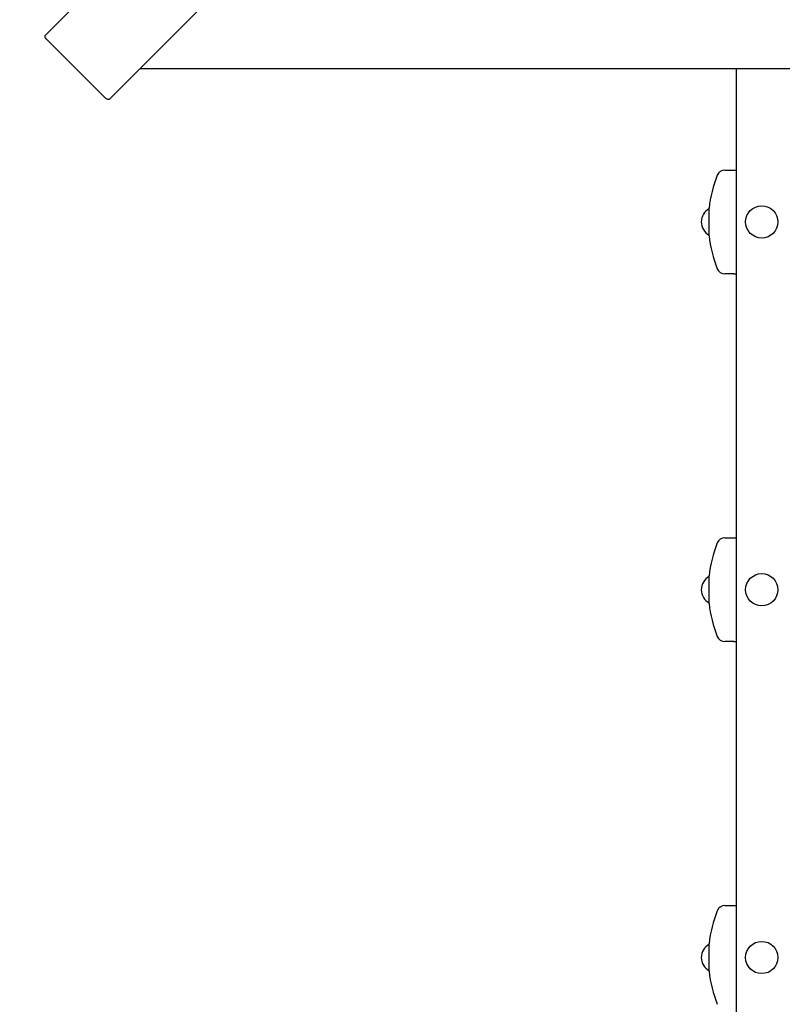
# Model space of a CAD drawing. Units: millimetres. Extents: x 1.3 to 12.8, y 1.6 to 10.4.
# Drawn here: x 6.7 to 7.5, y 6.6 to 7.6 of the extents above; entities that cross this region are included whole.
import ezdxf

# ---------------------------------------------------------------- set-up
doc = ezdxf.new("R2010")
doc.units = ezdxf.units.MM
doc.header["$LTSCALE"] = 70
doc.header["$PDSIZE"] = -1
doc.linetypes.add('SLD-Сплошная', pattern=[0])
doc.styles.get("Standard").update_dxf_attribs({"font": 'isocpeui.ttf'})
doc.dimstyles.new('ISO-25', dxfattribs={"dimtxt": 2.5, "dimasz": 2.5, "dimexe": 1.25, "dimexo": 0.625, "dimtad": 1, "dimtxsty": 'Standard', "dimcen": 2.5, "dimadec": 0, "dimazin": 0, "dimtfac": 1, "dimtmove": 0, "dimatfit": 3, "dimfxl": 1, "dimarcsym": 0})

# ---------------------------------------------------------------- blocks, each defined once
blk = doc.blocks.new('_D')
at = {"color": 0, "lineweight": -2, "transparency": 16777216}
for p, q in [((2.82468, 8.18244), (2.82468, 1.60938)), ((12.20275, 4.54844), (12.20275, 1.60938)), ((3.03468, 1.67938), (11.99275, 1.67938))]:
    blk.add_line(p, q, dxfattribs=at)
at = {"color": 0, "transparency": 16777216}
for points in [[(3.03468, 1.71438), (3.03468, 1.64438), (2.82468, 1.67938)], [(11.99275, 1.71438), (11.99275, 1.64438), (12.20275, 1.67938)]]:
    blk.add_solid(points, dxfattribs=at)
at = {"layer": 'Defpoints', "color": 0, "transparency": 16777216}
for p in [(2.82468, 8.18244), (12.20275, 4.54844), (12.20275, 1.67938)]:
    blk.add_point(p, dxfattribs=at)
at = {"color": 0, "transparency": 16777216, "insert": (7.43548, 1.98138), "char_height": 0.21, "attachment_point": 2}
blk.add_mtext('9,38м', dxfattribs=at)
blk = doc.blocks.new('*D15')
at = {"color": 0, "lineweight": -2, "transparency": 16777216}
for p, q in [((6.83029, 8.97097), (1.57553, 8.97097)), ((1.64553, 4.62544), (1.64553, 8.76097)), ((7.44072, 4.41544), (1.57553, 4.41544))]:
    blk.add_line(p, q, dxfattribs=at)
at = {"color": 0, "transparency": 16777216}
for points in [[(1.61053, 8.76097), (1.68053, 8.76097), (1.64553, 8.97097)], [(1.61053, 4.62544), (1.68053, 4.62544), (1.64553, 4.41544)]]:
    blk.add_solid(points, dxfattribs=at)
at = {"layer": 'Defpoints', "color": 0, "transparency": 16777216}
for p in [(1.64553, 8.97097), (6.83029, 8.97097), (7.44072, 4.41544)]:
    blk.add_point(p, dxfattribs=at)
at = {"color": 0, "transparency": 16777216, "insert": (1.46953, 6.6932), "char_height": 0.21, "attachment_point": 5, "rotation": 90}
blk.add_mtext('4,56м', dxfattribs=at)
blk = doc.blocks.new('*D16')
at = {"color": 0, "lineweight": -2, "transparency": 16777216}
for p, q in [((4.82468, 8.69144), (4.82468, 2.21267)), ((10.20275, 5.05744), (10.20275, 2.21267)), ((5.03468, 2.28267), (9.99275, 2.28267))]:
    blk.add_line(p, q, dxfattribs=at)
at = {"color": 0, "transparency": 16777216}
for points in [[(5.03468, 2.31767), (5.03468, 2.24767), (4.82468, 2.28267)], [(9.99275, 2.31767), (9.99275, 2.24767), (10.20275, 2.28267)]]:
    blk.add_solid(points, dxfattribs=at)
at = {"layer": 'Defpoints', "color": 0, "transparency": 16777216}
for p in [(4.82468, 8.69144), (10.20275, 5.05744), (10.20275, 2.28267)]:
    blk.add_point(p, dxfattribs=at)
at = {"color": 0, "transparency": 16777216, "insert": (7.51372, 2.45867), "char_height": 0.21, "attachment_point": 5}
blk.add_mtext('5,38м', dxfattribs=at)

msp = doc.modelspace()

# ---------------------------------------------------------------- linework, layer by layer
at = {"color": 7, "linetype": 'SLD-Сплошная', "lineweight": 25}
for p, q in [((6.7675, 7.54186), (7.44558, 8.21994)), ((7.50922, 8.1563), (6.83114, 7.47822)), ((6.76952, 7.53681), (6.82608, 7.48024)), ((6.86172, 7.5088), (8.16571, 7.5088)), ((7.45372, 5.6246), (7.45372, 7.5088)), ((7.44202, 7.40794), (7.45101, 7.40794)), ((7.45101, 7.40794), (7.45372, 7.40794)), ((7.42646, 7.35644), (7.42646, 7.37009)), ((7.42646, 7.34279), (7.42646, 7.35644)), ((7.45101, 7.30494), (7.44202, 7.30494)), ((7.45101, 7.30494), (7.45372, 7.30494)), ((7.44202, 7.04294), (7.45101, 7.04294)), ((7.45101, 7.04294), (7.45372, 7.04294)), ((7.42646, 6.99144), (7.42646, 7.00509)), ((7.42646, 6.97779), (7.42646, 6.99144)), ((7.45101, 6.93994), (7.44202, 6.93994)), ((7.45101, 6.93994), (7.45372, 6.93994)), ((7.44202, 6.67794), (7.45101, 6.67794)), ((7.45101, 6.67794), (7.45372, 6.67794)), ((7.42646, 6.62644), (7.42646, 6.64009)), ((7.42646, 6.61279), (7.42646, 6.62644))]:
    msp.add_line(p, q, dxfattribs=at)
at = {"color": 7, "linetype": 'SLD-Сплошная', "lineweight": 25, "flags": 128}
for points in [[(6.76952, 7.53681), (6.76885, 7.53752), (6.76828, 7.53827), (6.76781, 7.53903), (6.76746, 7.53975), (6.76725, 7.54042), (6.76719, 7.54101), (6.76727, 7.5415), (6.7675, 7.54186)], [(6.83114, 7.47822), (6.83078, 7.47799), (6.83029, 7.47791), (6.8297, 7.47797), (6.82903, 7.47818), (6.8283, 7.47853), (6.82755, 7.479), (6.8268, 7.47958), (6.82608, 7.48024)]]:
    msp.add_lwpolyline(points, dxfattribs=at)
at = {"color": 7, "linetype": 'SLD-Сплошная', "lineweight": 25}
for centre in [(7.47872, 7.35644), (7.47872, 6.99144), (7.47872, 6.62644)]:
    msp.add_circle(centre, 0.016, dxfattribs=at)
for centre, radius, start, end in [((7.44202, 7.39994), 0.008, 90, 158.37892), ((7.55177, 7.35644), 0.12606, 158.37892, 173.78357), ((7.43369, 7.35644), 0.01497, 118.87528, 241.12472), ((7.55177, 7.35644), 0.12606, 186.21643, 201.62108), ((7.44202, 7.31294), 0.008, 201.62108, 270), ((7.55177, 6.99144), 0.12606, 158.37892, 173.78357), ((7.44202, 7.03494), 0.008, 90, 158.37892), ((7.43369, 6.99144), 0.01497, 118.87528, 241.12472), ((7.55177, 6.99144), 0.12606, 186.21643, 201.62108), ((7.44202, 6.94794), 0.008, 201.62108, 270), ((7.44202, 6.66994), 0.008, 90, 158.37892), ((7.55177, 6.62644), 0.12606, 158.37892, 173.78357), ((7.43369, 6.62644), 0.01497, 118.87528, 241.12472), ((7.55177, 6.62644), 0.12606, 186.21643, 201.62108)]:
    msp.add_arc(centre, radius, start, end, dxfattribs=at)

# ---------------------------------------------------------------- dimensions: what is measured, and where the dimension line sits
dim = msp.add_linear_dim(base=(1.64553, 8.97097), p1=(7.44072, 4.41544), p2=(6.83029, 8.97097), angle=90, dimstyle='ISO-25', override={"dimtxt": 0.21, "dimasz": 0.21, "dimexe": 0.07, "dimexo": 0, "dimgap": 0.05, "dimtih": 0, "dimtoh": 0, "dimzin": 1, "dimpost": 'м', "dimtdec": 3, "dimtzin": 1})
dim.commit()
dim.dimension.update_dxf_attribs({"geometry": '*D15', "text_midpoint": (1.46953, 6.6932)})
dim = msp.add_linear_dim(base=(10.20275, 2.28267), p1=(4.82468, 8.69144), p2=(10.20275, 5.05744), dimstyle='ISO-25', override={"dimtxt": 0.21, "dimasz": 0.21, "dimexe": 0.07, "dimexo": 0, "dimgap": 0.05, "dimzin": 1, "dimpost": 'м', "dimtdec": 3, "dimtzin": 1})
dim.commit()
dim.dimension.update_dxf_attribs({"geometry": '*D16', "text_midpoint": (7.51372, 2.45867)})
at = {"color": 251, "true_color": 0x636466}
dim = msp.add_linear_dim(base=(12.20275, 1.67938), p1=(2.82468, 8.18244), p2=(12.20275, 4.54844), angle=0, dimstyle='ISO-25', override={"dimtxt": 0.21, "dimasz": 0.21, "dimexe": 0.07, "dimexo": 0, "dimgap": 0.05, "dimzin": 1, "dimpost": 'м', "dimtdec": 3, "dimtzin": 1}, dxfattribs=at)
dim.commit()
dim.dimension.update_dxf_attribs({"geometry": '_D', "text_midpoint": (7.43548, 1.67938), "dimtype": 160})

doc.saveas('drawing.dxf')
